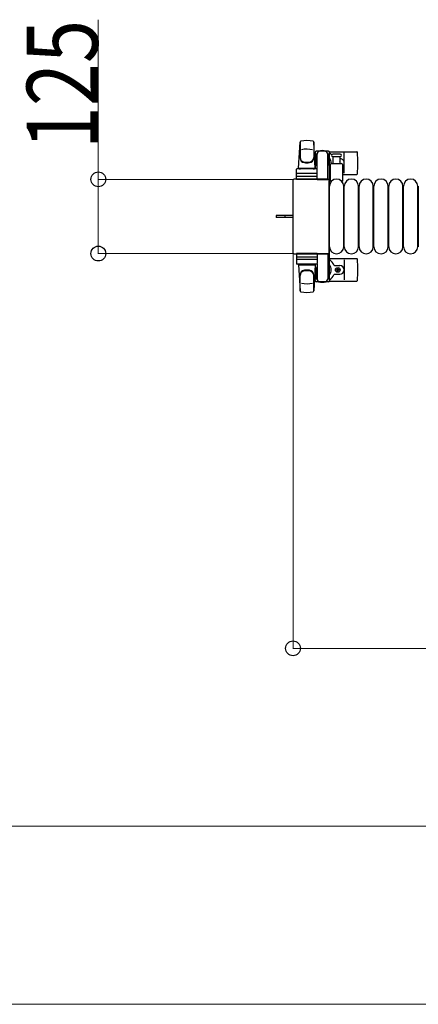
# Model space of a CAD drawing. Units: millimetres. Extents: x 0 to 33640, y 0 to 23760.
# Drawn here: x 24951 to 25624, y 6089 to 7749 of the extents above; entities that cross this region are included whole.
import ezdxf

# ---------------------------------------------------------------- set-up
doc = ezdxf.new("R2010")
doc.units = ezdxf.units.MM
doc.linetypes.add('YHIDDEN_1', pattern=[4, 3, -1])
for name, color, linetype, lineweight in [('YKK_13', 4, 'Continuous', 30), ('YKK_A1', 4, 'Continuous', 30), ('YKK_D', 6, 'Continuous', 13)]:
    doc.layers.add(name, color=color, linetype=linetype, lineweight=lineweight)
doc.styles.add('text-b', font='extslim2.shx', dxfattribs={"width": 0.8, "bigfont": 'extfont2.shx'})

msp = doc.modelspace()

# ---------------------------------------------------------------- linework, layer by layer
at = {"layer": 'YKK_13'}
for p, q in [((25422.1, 7498.5), (25424.5, 7542.5)), ((25424.6, 7542.1), (25424.6, 7516.4)), ((25447.6, 7542.9), (25447.6, 7515.7)), ((25450.1, 7498.5), (25447.6, 7542.5)), ((25449.8, 7525), (25449.8, 7522.2)), ((25449.8, 7522.2), (25453.1, 7522.2)), ((25451.3, 7518.7), (25452.1, 7518.7)), ((25451.3, 7508.2), (25451.3, 7518.7)), ((25472.4, 7527), (25451.8, 7527)), ((25452.1, 7505.2), (25452.1, 7522.2)), ((25453.1, 7497.4), (25453.1, 7522)), ((25471.1, 7522.2), (25474.4, 7522.2)), ((25471.1, 7479.5), (25471.1, 7522)), ((25472.1, 7505.2), (25472.1, 7522.2)), ((25472.9, 7518.7), (25472.1, 7518.7)), ((25472.9, 7508.2), (25472.9, 7518.7)), ((25474.1, 7526), (25520.2, 7526)), ((25474.4, 7522.2), (25474.4, 7525)), ((25486.1, 7522), (25479.8, 7522)), ((25492.3, 7522), (25486.1, 7522)), ((25499.1, 7490), (25499.1, 7524)), ((25452.9, 7502.2), (25451.3, 7508.2)), ((25452.9, 7502.2), (25453.1, 7502.2)), ((25471.3, 7502.2), (25471.1, 7502.2)), ((25471.3, 7502.2), (25472.9, 7508.2)), ((25476.1, 7476.7), (25476.1, 7504.5)), ((25478.1, 7506.5), (25494.1, 7506.5)), ((25479.8, 7518), (25492.3, 7518)), ((25480.6, 7506.5), (25480.6, 7518)), ((25491.6, 7518), (25491.6, 7506.5)), ((25496.1, 7504.5), (25496.1, 7476.7)), ((25418.6, 7479.5), (25418.6, 7496.5)), ((25452.6, 7497.5), (25419.6, 7497.5)), ((25452.6, 7489.5), (25419.6, 7489.5)), ((25422.1, 7498.5), (25450.1, 7498.5)), ((25423.1, 7497.5), (25423.1, 7498.5)), ((25423.1, 7498.5), (25449.1, 7498.5)), ((25423.1, 7497.5), (25425.5, 7497.5)), ((25446.7, 7497.5), (25449.1, 7497.5)), ((25449.1, 7497.5), (25449.1, 7498.5)), ((25453.6, 7479.5), (25453.6, 7496.5)), ((25474.1, 7488), (25476.1, 7488)), ((25496.1, 7488), (25520.2, 7488)), ((25412.1, 7477.5), (25412.1, 7356.5)), ((25412.1, 7477.5), (25412.1, 7477.5)), ((25471.1, 7480), (25414.6, 7480)), ((25414.6, 7480), (25414.6, 7480)), ((25453.6, 7479.5), (25418.6, 7479.5)), ((25419.5, 7485), (25452.7, 7485)), ((25453.1, 7479.5), (25471.1, 7479.5)), ((25471.1, 7480), (25471.1, 7480)), ((25473.6, 7356.5), (25473.6, 7477.5)), ((25473.6, 7477.5), (25473.6, 7477.5)), ((25474.1, 7366), (25474.1, 7468)), ((25498.1, 7366), (25498.1, 7468)), ((25499.1, 7366), (25499.1, 7468)), ((25523.1, 7366), (25523.1, 7468)), ((25524.1, 7366), (25524.1, 7468)), ((25548.1, 7366), (25548.1, 7468)), ((25549.1, 7366), (25549.1, 7468)), ((25573.1, 7366), (25573.1, 7468)), ((25574.1, 7366), (25574.1, 7468)), ((25598.1, 7366), (25598.1, 7468)), ((25599.1, 7366), (25599.1, 7468)), ((25623.1, 7366), (25623.1, 7468)), ((25624.1, 7366), (25624.1, 7468)), ((25399.6, 7418.5), (25384.1, 7418.5)), ((25384.1, 7418.5), (25384.1, 7415.5)), ((25399.6, 7415.5), (25384.1, 7415.5)), ((25412.1, 7418.5), (25399.6, 7418.5)), ((25412.1, 7415.5), (25399.6, 7415.5)), ((25412.1, 7356.5), (25412.1, 7356.5)), ((25414.6, 7354), (25471.1, 7354)), ((25414.6, 7354), (25414.6, 7354)), ((25453.6, 7354.5), (25418.6, 7354.5)), ((25418.6, 7354.5), (25418.6, 7337.5)), ((25453.1, 7354.5), (25471.1, 7354.5)), ((25453.6, 7354.5), (25453.6, 7337.5)), ((25471.1, 7354.5), (25471.1, 7312)), ((25471.1, 7354), (25471.1, 7354)), ((25473.6, 7356.5), (25473.6, 7356.5)), ((25419.5, 7349), (25452.7, 7349)), ((25452.6, 7344.5), (25419.6, 7344.5)), ((25452.6, 7336.5), (25419.6, 7336.5)), ((25423.1, 7336.5), (25425.5, 7336.5)), ((25423.1, 7336.5), (25423.1, 7335.5)), ((25446.7, 7336.5), (25449.1, 7336.5)), ((25449.1, 7336.5), (25449.1, 7335.5)), ((25453.1, 7336.6), (25453.1, 7312)), ((25474.1, 7346), (25520.2, 7346)), ((25499.1, 7344), (25499.1, 7310)), ((25422.1, 7335.5), (25450.1, 7335.5)), ((25422.1, 7335.5), (25424.5, 7291.5)), ((25423.1, 7335.5), (25449.1, 7335.5)), ((25450.1, 7335.5), (25447.6, 7291.5)), ((25452.9, 7331.8), (25451.3, 7325.8)), ((25451.3, 7325.8), (25451.3, 7315.3)), ((25452.1, 7328.8), (25452.1, 7311.8)), ((25452.9, 7331.8), (25453.1, 7331.8)), ((25471.3, 7331.8), (25471.1, 7331.8)), ((25471.3, 7331.8), (25472.9, 7325.8)), ((25472.1, 7328.8), (25472.1, 7311.8)), ((25472.9, 7325.8), (25472.9, 7315.3)), ((25482.4, 7334.5), (25491.6, 7334.5)), ((25482.4, 7319.5), (25491.6, 7319.5)), ((25485.9, 7326.6), (25485.9, 7327.4)), ((25485.9, 7327.4), (25486.8, 7327.4)), ((25486.8, 7326.6), (25485.9, 7326.6)), ((25487.6, 7328.3), (25487.6, 7329.2)), ((25487.6, 7329.2), (25488.5, 7329.2)), ((25487.6, 7324.8), (25487.6, 7325.7)), ((25488.5, 7324.8), (25487.6, 7324.8)), ((25488.5, 7329.2), (25488.5, 7328.3)), ((25488.5, 7325.7), (25488.5, 7324.8)), ((25489.4, 7327.4), (25490.3, 7327.4)), ((25490.3, 7326.6), (25489.4, 7326.6)), ((25490.3, 7327.4), (25490.3, 7326.6)), ((25424.6, 7291.9), (25424.6, 7317.6)), ((25447.6, 7291.1), (25447.6, 7318.3)), ((25449.8, 7309), (25449.8, 7311.8)), ((25449.8, 7311.8), (25453.1, 7311.8)), ((25451.3, 7315.3), (25452.1, 7315.3)), ((25472.4, 7307), (25451.8, 7307)), ((25471.1, 7311.8), (25474.4, 7311.8)), ((25472.9, 7315.3), (25472.1, 7315.3)), ((25474.1, 7308), (25520.2, 7308)), ((25474.4, 7311.8), (25474.4, 7309))]:
    msp.add_line(p, q, dxfattribs=at)
at = {"layer": 'YKK_13', "linetype": 'YHIDDEN_1'}
msp.add_line((25398.9, 7418.5), (25398.9, 7415.5), dxfattribs=at)
at = {"layer": 'YKK_13'}
msp.add_circle((25488.1, 7327), 4, dxfattribs=at)
for centre, radius, start, end in [((25426, 7542.4), 1.5, 101.9774, 176.8314), ((25436.1, 7495), 50, 78.0536, 101.9464), ((25436.1, 7495), 50, 78.0226, 101.9464), ((25446.1, 7542.4), 1.5, 3.1686, 78.0226), ((25436.1, 7480.4), 50, 79.1233, 100.5495), ((25462.1, 7507), 21, 125.8535, 129.5337), ((25451.8, 7525), 2, 90, 180), ((25458.1, 7522), 5, 90, 180), ((25462.1, 7507), 21, 72.2472, 107.7528), ((25466.1, 7522), 5, 0, 90), ((25472.4, 7525), 2, 0, 90), ((25462.1, 7507), 21, 40.8348, 54.1465), ((25479.8, 7520), 2, 90, 180), ((25479.8, 7520), 2, 180, 270), ((25492.3, 7520), 2, 0, 90), ((25492.3, 7520), 2, 270, 0), ((25520.2, 7525), 1, 5.7392, 90), ((25341.1, 7507), 181, 354.2608, 5.7392), ((25432.6, 7516.6), 8, 180, 263.7207), ((25432.6, 7515.7), 8, 180, 263.7207), ((25436.1, 7548.4), 40, 263.7207, 276.2793), ((25436.1, 7547.5), 40, 263.7207, 276.2793), ((25439.6, 7516.6), 8, 276.2793, 0), ((25439.6, 7515.7), 8, 276.2793, 0), ((25462.1, 7507), 15, 143.1301, 149.2775), ((25462.1, 7507), 15, 357.02, 36.8699), ((25478.1, 7504.5), 2, 90, 180), ((25462.1, 7507), 21, 28.2425, 31.5882), ((25491.6, 7507), 7.5, 306.8699, 90), ((25488.1, 7507), 4, 352.8196, 28.9549), ((25494.1, 7504.5), 2, 0, 90), ((25419.6, 7496.5), 1, 90, 180), ((25419.6, 7488.5), 1, 90, 180), ((25452.6, 7496.5), 1, 0, 90), ((25452.6, 7488.5), 1, 0, 90), ((25462.1, 7507), 15, 323.1301, 338.9606), ((25462.1, 7507), 21, 304.8499, 311.8103), ((25520.2, 7489), 1, 270, 354.2608), ((25486.1, 7468), 12, 0, 180), ((25477.1, 7476.7), 1, 180, 258.0605), ((25495.1, 7476.7), 1, 281.9395, 0), ((25511.1, 7468), 12, 0, 180), ((25536.1, 7468), 12, 0, 180), ((25561.1, 7468), 12, 0, 180), ((25586.1, 7468), 12, 0, 180), ((25611.1, 7468), 12, 0, 180), ((25486.1, 7366), 12, 180, 0), ((25511.1, 7366), 12, 180, 0), ((25536.1, 7366), 12, 180, 0), ((25561.1, 7366), 12, 180, 0), ((25586.1, 7366), 12, 180, 0), ((25611.1, 7366), 12, 180, 0), ((25419.6, 7345.5), 1, 180, 270), ((25419.6, 7337.5), 1, 180, 270), ((25452.6, 7345.5), 1, 270, 0), ((25452.6, 7337.5), 1, 270, 0), ((25462.1, 7327), 21, 22.7284, 55.1501), ((25462.1, 7327), 15, 323.1301, 36.8699), ((25520.2, 7345), 1, 5.7392, 90), ((25341.1, 7327), 181, 354.2608, 5.7392), ((25432.6, 7318.3), 8, 96.2793, 180), ((25432.6, 7317.4), 8, 96.2793, 180), ((25436.1, 7286.5), 40, 83.7207, 96.2793), ((25436.1, 7285.6), 40, 83.7207, 96.2793), ((25439.6, 7318.3), 8, 0, 83.7207), ((25439.6, 7317.4), 8, 0, 83.7207), ((25462.1, 7327), 15, 210.7225, 216.8699), ((25482.4, 7335.5), 1, 202.7284, 270), ((25482.4, 7318.5), 1, 90, 157.2716), ((25486.8, 7328.3), 0.88, 270, 0), ((25486.8, 7325.7), 0.88, 0, 90), ((25489.4, 7328.3), 0.88, 180, 270), ((25489.4, 7325.7), 0.88, 90, 180), ((25491.6, 7327), 7.5, 270, 90), ((25436.1, 7353.6), 50, 259.4505, 280.8767), ((25462.1, 7327), 21, 230.4663, 234.1465), ((25451.8, 7309), 2, 180, 270), ((25458.1, 7312), 5, 180, 270), ((25462.1, 7327), 21, 252.2472, 287.7528), ((25466.1, 7312), 5, 270, 0), ((25472.4, 7309), 2, 270, 0), ((25462.1, 7327), 21, 305.8535, 337.2716), ((25520.2, 7309), 1, 270, 354.2608), ((25426, 7291.6), 1.5, 183.1686, 258.0226), ((25436.1, 7339), 50, 258.0536, 281.9464), ((25436.1, 7339), 50, 258.0536, 281.9774), ((25446.1, 7291.6), 1.5, 281.9774, 356.8314)]:
    msp.add_arc(centre, radius, start, end, dxfattribs=at)
for centre, major_axis, start_param, end_param in [((25414.6, 7477.5), (1.77, -1.77), 2.358058, 3.925127), ((25471.1, 7477.5), (-1.77, -1.77), 2.358058, 3.925127), ((25414.6, 7356.5), (-1.77, -1.77), 5.499651, 7.06672), ((25471.1, 7356.5), (1.77, -1.77), 5.499651, 7.06672)]:
    msp.add_ellipse(centre, major_axis=major_axis, ratio=0.997169, start_param=start_param, end_param=end_param, dxfattribs=at)
at = {"layer": 'YKK_A1', "ltscale": 0.5}
for p, q in [((25450.1, 7522), (25450.1, 7497.5)), ((25452.1, 7522), (25450.1, 7522)), ((25474.1, 7522), (25472.1, 7522)), ((25474.1, 7312), (25474.1, 7522)), ((25450.1, 7336.5), (25450.1, 7312)), ((25450.1, 7312), (25453.1, 7312)), ((25471.1, 7312), (25474.1, 7312))]:
    msp.add_line(p, q, dxfattribs=at)
at = {"layer": 'YKK_D'}
for p, q in [((25084.1, 7479.5), (25084.1, 7748.7)), ((25413.6, 7479.5), (25083.1, 7479.5)), ((25084.1, 7354.5), (25084.1, 7479.5)), ((25413.6, 7354.5), (25083.1, 7354.5)), ((25412.6, 7355.5), (25412.6, 6688)), ((25412.6, 6689), (26109.6, 6689)), ((26109.6, 6389), (21812.6, 6389)), ((26109.6, 6089), (17501.6, 6089))]:
    msp.add_line(p, q, dxfattribs=at)
at = {"layer": 'YKK_D', "linetype": 'ByBlock', "lineweight": -2}
for centre in [(25084.1, 7479.5), (25084.1, 7354.5), (25412.6, 6689)]:
    msp.add_circle(centre, 12.5, dxfattribs=at)

# ---------------------------------------------------------------- texts
at = {"layer": 'YKK_D', "style": 'text-b', "width": 0.8}
msp.add_text('125', height=120, rotation=90, dxfattribs=at).set_placement((25083.3, 7530.3))

doc.saveas('drawing.dxf')
